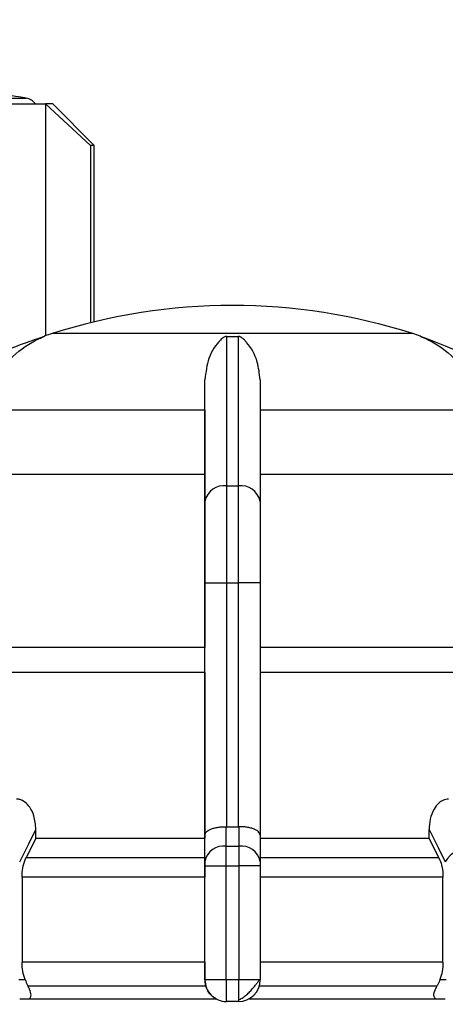
# Model space of a CAD drawing. Units: millimetres. Extents: x 50 to 2082, y 50 to 33210397.
# Drawn here: x 995 to 1021, y 561 to 621 of the extents above; entities that cross this region are included whole.
import ezdxf

# ---------------------------------------------------------------- set-up
doc = ezdxf.new("R2010")
doc.units = ezdxf.units.MM
doc.header["$LTSCALE"] = 5
doc.styles.add('SLDTEXTSTYLE0', font='TXT', dxfattribs={"width": 0.75})
doc.dimstyles.new('SLDDIMSTYLE0', dxfattribs={"dimtxt": 17.5, "dimasz": 16.51, "dimexe": 0, "dimexo": 0.0625, "dimgap": 4.375, "dimtad": 1, "dimdec": 0, "dimlfac": 0.6, "dimrnd": 1e-09, "dimzin": 12, "dimdsep": 46, "dimtxsty": 'SLDTEXTSTYLE0', "dimsah": 1, "dimcen": 0.09, "dimadec": 0, "dimazin": 3, "dimtfac": 1, "dimtdec": 0, "dimtofl": 0, "dimtmove": 0, "dimatfit": 3, "dimfxl": 1, "dimfrac": 2, "dimtolj": 1, "dimtzin": 12, "dimarcsym": 0})
doc.dimstyles.new('SLDDIMSTYLE1', dxfattribs={"dimtxt": 17.5, "dimasz": 16.51, "dimexe": 0, "dimexo": 0.0625, "dimgap": 4.375, "dimtad": 1, "dimlfac": 0.6, "dimrnd": 1e-09, "dimzin": 12, "dimdsep": 46, "dimtxsty": 'SLDTEXTSTYLE0', "dimsah": 1, "dimcen": 0.09, "dimadec": 0, "dimazin": 3, "dimtfac": 1, "dimtofl": 0, "dimtmove": 0, "dimatfit": 3, "dimfxl": 1, "dimfrac": 2, "dimtolj": 1, "dimtzin": 12, "dimarcsym": 0})

# ---------------------------------------------------------------- blocks, each defined once
blk = doc.blocks.new('_D_1')
at = {"color": 7, "linetype": 'Continuous', "lineweight": 0}
for p, q in [((247.112, 415.46), (247.112, 747.12)), ((1249.593, 590.002), (1249.593, 747.12)), ((247.112, 742.12), (1249.593, 742.12))]:
    blk.add_line(p, q, dxfattribs=at)
at = {"color": 7, "linetype": 'Continuous', "lineweight": 18}
for points in [[(247.112, 742.12), (263.622, 739.58), (263.622, 744.66)], [(1249.593, 742.12), (1233.083, 744.66), (1233.083, 739.58)]]:
    blk.add_solid(points, dxfattribs=at)
at = {"color": 7, "linetype": 'Continuous', "lineweight": 18, "insert": (728.957, 764.679), "char_height": 17.5, "attachment_point": 1, "style": 'SLDTEXTSTYLE0'}
blk.add_mtext('604', dxfattribs=at)
blk = doc.blocks.new('_D_7')
at = {"color": 7, "linetype": 'Continuous', "lineweight": 0}
for p, q in [((315.965, 567.629), (315.965, 709.199)), ((1249.593, 590.002), (1249.593, 709.199)), ((315.965, 704.199), (1249.593, 704.199))]:
    blk.add_line(p, q, dxfattribs=at)
at = {"color": 7, "linetype": 'Continuous', "lineweight": 18}
for points in [[(315.965, 704.199), (332.475, 701.659), (332.475, 706.739)], [(1249.593, 704.199), (1233.083, 706.739), (1233.083, 701.659)]]:
    blk.add_solid(points, dxfattribs=at)
at = {"color": 7, "linetype": 'Continuous', "lineweight": 18, "insert": (771.133, 726.758), "char_height": 17.5, "attachment_point": 1, "style": 'SLDTEXTSTYLE0'}
blk.add_mtext('560', dxfattribs=at)

msp = doc.modelspace()

# ---------------------------------------------------------------- linework, layer by layer
at = {"color": 7, "linetype": 'Continuous', "lineweight": 25}
for p, q in [((991.982, 615.986), (995.325, 615.986)), ((996.479, 615.629), (996.479, 601.639)), ((999.202, 613.129), (996.479, 615.629)), ((999.425, 613.129), (996.925, 615.629)), ((999.202, 613.129), (999.202, 602.429)), ((999.425, 602.482), (999.425, 613.129)), ((996.479, 601.59), (996.479, 601.59)), ((1018.651, 601.781), (996.884, 601.781)), ((1007.423, 601.61), (1008.115, 601.61)), ((1006.103, 597.148), (1006.103, 598.989)), ((1006.103, 597.148), (992.539, 597.148)), ((1006.103, 597.148), (1006.103, 593.293)), ((1022.997, 597.148), (1009.437, 597.148)), ((991.5, 593.293), (1006.103, 593.293)), ((1009.437, 593.293), (1024.035, 593.293)), ((1007.426, 592.591), (1008.118, 592.591)), ((1006.105, 571.517), (1006.105, 586.728)), ((1006.105, 586.728), (1007.422, 586.728)), ((1007.422, 572.023), (1007.422, 586.728)), ((1007.422, 586.728), (1008.122, 586.728)), ((1009.439, 586.728), (1008.122, 586.728)), ((1008.122, 586.728), (1008.122, 572.023)), ((1009.439, 586.728), (1009.439, 571.518)), ((1006.105, 582.827), (983.076, 582.827)), ((1006.105, 581.325), (1006.105, 582.827)), ((1032.46, 582.827), (1009.438, 582.827)), ((1006.105, 581.325), (1006.105, 571.333)), ((995.908, 571.333), (995.908, 571.854)), ((1006.106, 569.925), (1006.105, 571.517)), ((1007.394, 570.845), (1007.393, 572.024)), ((1007.393, 572.024), (1007.422, 572.023)), ((1008.122, 572.023), (1008.151, 572.024)), ((1008.151, 572.024), (1008.151, 570.845)), ((1009.439, 571.518), (1009.439, 569.925)), ((1019.635, 571.333), (1019.635, 571.854)), ((995.908, 571.333), (995.317, 570.154)), ((995.908, 571.333), (1006.105, 571.333)), ((1006.105, 570.154), (1006.105, 571.333)), ((1009.439, 571.333), (1019.635, 571.333)), ((1020.226, 570.154), (1019.635, 571.333)), ((1007.394, 570.845), (1008.151, 570.845)), ((1006.105, 570.154), (995.317, 570.154)), ((1020.226, 570.154), (1009.439, 570.154)), ((1006.106, 569.666), (1007.389, 569.666)), ((1006.106, 562.809), (1006.106, 569.666)), ((1007.389, 569.666), (1008.156, 569.666)), ((1007.389, 562.809), (1007.389, 569.666)), ((1008.156, 569.666), (1008.156, 562.809)), ((1009.439, 569.666), (1008.156, 569.666)), ((1009.439, 569.666), (1009.439, 562.809)), ((1006.106, 568.976), (995.073, 568.976)), ((995.073, 568.976), (995.073, 563.847)), ((1006.106, 563.847), (1006.106, 568.976)), ((1020.47, 568.976), (1009.439, 568.976)), ((1020.47, 563.847), (1020.47, 568.976)), ((1006.106, 563.847), (995.073, 563.847)), ((1020.47, 563.847), (1009.439, 563.847)), ((994.883, 562.809), (995.254, 562.809)), ((1006.105, 562.776), (1006.106, 562.776)), ((1006.105, 562.776), (1006.16, 562.403)), ((1006.106, 562.809), (1007.389, 562.809)), ((1007.389, 562.809), (1008.156, 562.809)), ((1008.156, 562.809), (1009.439, 562.809)), ((1020.289, 562.809), (1020.661, 562.809)), ((994.931, 561.639), (1006.777, 561.639)), ((1007.406, 561.476), (1007.405, 561.476)), ((1008.139, 561.476), (1007.406, 561.476)), ((1008.139, 561.476), (1008.145, 561.577)), ((1008.77, 561.639), (1020.604, 561.639))]:
    msp.add_line(p, q, dxfattribs=at)
at = {"color": 7, "linetype": 'Continuous', "lineweight": 25, "flags": 128}
for points in [[(993.175, 615.629), (993.754, 615.629), (994.287, 615.629), (994.774, 615.629), (995.213, 615.629), (995.604, 615.629), (995.946, 615.629), (996.238, 615.629), (996.479, 615.629)], [(996.925, 615.629), (996.897, 615.629), (996.813, 615.629), (996.673, 615.629), (996.479, 615.629)], [(999.425, 613.129), (999.411, 613.129), (999.369, 613.129), (999.299, 613.129), (999.202, 613.129)], [(996.411, 601.61), (996.409, 601.61), (996.407, 601.61), (996.406, 601.61), (996.406, 601.61), (996.406, 601.61), (996.407, 601.61), (996.409, 601.61), (996.411, 601.61)], [(1006.105, 581.325), (1001.87, 581.325), (997.786, 581.325), (993.959, 581.325), (990.488, 581.325), (987.462, 581.325), (984.959, 581.325), (983.043, 581.325), (981.763, 581.325), (981.153, 581.325)], [(1034.382, 581.325), (1033.774, 581.325), (1032.496, 581.325), (1030.581, 581.325), (1028.079, 581.325), (1025.053, 581.325), (1021.583, 581.325), (1017.757, 581.325), (1013.674, 581.325), (1009.439, 581.325)], [(994.932, 569.902), (995.478, 570.995), (995.908, 571.854)], [(1007.422, 572.023), (1007.51, 572.023), (1007.597, 572.023), (1007.685, 572.023), (1007.772, 572.023), (1007.86, 572.023), (1007.947, 572.023), (1008.035, 572.023), (1008.122, 572.023)], [(1019.635, 571.854), (1020.182, 570.761), (1020.612, 569.902)], [(1006.16, 562.403), (1004.767, 562.403), (1003.382, 562.403), (1002.009, 562.403), (1000.65, 562.403), (999.31, 562.403), (997.991, 562.403), (996.698, 562.403), (995.434, 562.403)], [(1020.11, 562.403), (1018.845, 562.403), (1017.552, 562.403), (1016.234, 562.403), (1014.894, 562.403), (1013.535, 562.403), (1012.162, 562.403), (1010.777, 562.403), (1009.384, 562.403)]]:
    msp.add_lwpolyline(points, dxfattribs=at)
at = {"color": 7, "linetype": 'Continuous', "lineweight": 25}
for centre, radius, start, end in [((974.425, 484.301), 133.333, 80.98157, 82.09679), ((995.194, 615.163), 0.833, 34.03404, 80.98157), ((1007.901, 566.809), 36.667, 90.20835, 107.48513), ((1007.634, 566.809), 36.667, 72.51487, 89.79165), ((998.887, 595.423), 6.667, 111.75601, 111.85032), ((998.887, 595.423), 6.667, 111.37423, 111.75601), ((998.887, 595.423), 6.667, 107.48513, 111.37423), ((1016.648, 595.423), 6.667, 68.40132, 72.51487), ((1016.648, 595.423), 6.667, 68.14969, 68.40132), ((1007.266, 591.417), 1.185, 82.27259, 168.49663), ((1008.277, 591.417), 1.185, 11.48439, 97.73321), ((1007.24, 569.698), 1.157, 82.34291, 168.67212), ((1008.305, 569.699), 1.156, 11.30916, 97.66279), ((1022.271, 568.914), 1.931, 91.2695, 149.23324), ((1007.406, 562.776), 1.3, 179.99995, 270), ((1008.139, 562.776), 1.3, 270.00002, 0)]:
    msp.add_arc(centre, radius, start, end, dxfattribs=at)
for points, knots in [([(996.411, 601.61), (995.639, 601.339), (993.924, 600.735), (991.334, 599.546), (988.261, 597.828), (985.007, 595.573), (982.885, 593.57), (981.848, 592.591)], [0, 0, 0, 0, 0.142037, 0.315456, 0.493979, 0.752761, 1, 1, 1, 1]), ([(993.351, 598.989), (993.612, 599.355), (994.265, 600.272), (995.216, 601.001), (995.909, 601.378), (996.102, 601.473), (996.229, 601.531), (996.318, 601.57), (996.375, 601.595), (996.404, 601.607), (996.411, 601.61), (996.411, 601.61), (996.411, 601.61)], [0, 0, 0, 0, 0.308796, 0.771562, 0.849538, 0.901241, 0.935455, 0.958308, 0.981433, 0.990582, 0.997954, 1, 1, 1, 1]), ([(1007.423, 601.61), (1007.412, 601.61), (1007.387, 601.609), (1007.332, 601.596), (1007.193, 601.529), (1006.831, 601.19), (1006.292, 600.435), (1006.162, 599.442), (1006.103, 598.989)], [0, 0, 0, 0, 0.007426, 0.017395, 0.043174, 0.157213, 0.614652, 1, 1, 1, 1]), ([(1007.426, 592.591), (1007.425, 594.555), (1007.425, 598.42), (1007.424, 600.559), (1007.423, 601.61)], [0, 0, 0, 0, 0.508091, 1, 1, 1, 1]), ([(1008.115, 601.61), (1008.116, 601.272), (1008.117, 600.498), (1008.117, 598.765), (1008.115, 596.219), (1008.117, 593.866), (1008.118, 592.591)], [0, 0, 0, 0, 0.17484, 0.399809, 0.674876, 1, 1, 1, 1]), ([(1009.437, 598.989), (1009.397, 599.356), (1009.298, 600.272), (1008.849, 601.001), (1008.504, 601.378), (1008.4, 601.473), (1008.324, 601.531), (1008.26, 601.57), (1008.208, 601.595), (1008.159, 601.607), (1008.132, 601.61), (1008.118, 601.61), (1008.115, 601.61)], [0, 0, 0, 0, 0.308821, 0.771594, 0.849559, 0.901255, 0.935465, 0.958314, 0.981437, 0.990585, 0.997957, 1, 1, 1, 1]), ([(1019.124, 601.61), (1019.125, 601.61), (1019.127, 601.609), (1019.158, 601.596), (1019.315, 601.529), (1020.034, 601.19), (1021.125, 600.435), (1021.852, 599.442), (1022.185, 598.989)], [0, 0, 0, 0, 0.007426, 0.017395, 0.043174, 0.157214, 0.614656, 1, 1, 1, 1]), ([(1033.687, 592.591), (1031.489, 594.555), (1027.165, 598.42), (1021.775, 600.559), (1019.124, 601.61)], [0, 0, 0, 0, 0.508091, 1, 1, 1, 1]), ([(1006.105, 591.653), (1006.105, 593.118), (1006.104, 596.047), (1006.104, 598.008), (1006.103, 598.989)], [0, 0, 0, 0, 0.5, 1, 1, 1, 1]), ([(1009.437, 598.989), (1009.437, 598.009), (1009.437, 596.048), (1009.438, 593.119), (1009.438, 591.653)], [0, 0, 0, 0, 0.4993984, 1, 1, 1, 1]), ([(1006.103, 593.293), (1006.104, 591.535), (1006.104, 588.02), (1006.104, 584.632), (1006.105, 583.26), (1006.105, 582.827)], [0, 0, 0, 0, 0.406475, 0.812895, 1, 1, 1, 1]), ([(1007.422, 586.728), (1007.422, 587.29), (1007.423, 588.399), (1007.424, 590.495), (1007.425, 591.76), (1007.426, 592.591)], [0, 0, 0, 0, 0.260152, 0.513904, 1, 1, 1, 1]), ([(1008.118, 592.591), (1008.119, 591.76), (1008.12, 590.495), (1008.122, 588.399), (1008.122, 587.29), (1008.122, 586.728)], [0, 0, 0, 0, 0.486085, 0.73984, 1, 1, 1, 1]), ([(1006.105, 586.728), (1006.105, 587.649), (1006.105, 589.491), (1006.105, 590.932), (1006.105, 591.653)], [0, 0, 0, 0, 0.500009, 1, 1, 1, 1]), ([(1009.438, 591.653), (1009.438, 590.932), (1009.439, 589.491), (1009.439, 587.649), (1009.439, 586.728)], [0, 0, 0, 0, 0.499991, 1, 1, 1, 1]), ([(995.908, 571.854), (995.885, 572.138), (995.847, 572.616), (995.579, 573.18), (995.282, 573.507), (994.994, 573.667), (994.814, 573.683), (994.74, 573.69)], [0, 0, 0, 0, 0.339654, 0.573127, 0.751856, 0.897495, 1, 1, 1, 1]), ([(1020.803, 573.69), (1020.698, 573.676), (1020.487, 573.65), (1020.177, 573.433), (1019.882, 573.048), (1019.673, 572.49), (1019.648, 572.061), (1019.635, 571.854)], [0, 0, 0, 0, 0.144593, 0.288622, 0.484564, 0.751012, 1, 1, 1, 1]), ([(1006.105, 571.517), (1006.106, 571.528), (1006.109, 571.595), (1006.181, 571.722), (1006.396, 571.858), (1006.661, 571.946), (1006.895, 571.994), (1007.142, 572.022), (1007.31, 572.023), (1007.393, 572.024)], [0, 0, 0, 0, 0.039806, 0.250017, 0.499384, 0.633163, 0.760751, 0.882787, 1, 1, 1, 1]), ([(1009.439, 571.518), (1009.421, 571.583), (1009.386, 571.713), (1009.147, 571.858), (1008.883, 571.946), (1008.649, 571.994), (1008.403, 572.022), (1008.234, 572.023), (1008.151, 572.024)], [0, 0, 0, 0, 0.249643, 0.499144, 0.633001, 0.760654, 0.882744, 1, 1, 1, 1]), ([(1007.389, 569.666), (1007.389, 569.775), (1007.389, 569.994), (1007.39, 570.308), (1007.392, 570.6), (1007.393, 570.763), (1007.394, 570.845)], [0, 0, 0, 0, 0.25, 0.5, 0.75, 1, 1, 1, 1]), ([(1008.151, 570.845), (1008.152, 570.763), (1008.153, 570.6), (1008.155, 570.308), (1008.156, 569.994), (1008.156, 569.775), (1008.156, 569.666)], [0, 0, 0, 0, 0.25, 0.5, 0.75, 1, 1, 1, 1]), ([(995.073, 568.976), (995.082, 569.163), (995.101, 569.536), (995.212, 569.927), (995.296, 570.109), (995.317, 570.154)], [0, 0, 0, 0, 0.428592, 0.857172, 1, 1, 1, 1]), ([(1006.105, 570.154), (1006.105, 570.009), (1006.106, 569.719), (1006.106, 569.285), (1006.106, 569.037), (1006.106, 568.976)], [0, 0, 0, 0, 0.428981, 0.857979, 1, 1, 1, 1]), ([(1006.106, 569.666), (1006.106, 569.715), (1006.106, 569.813), (1006.106, 569.888), (1006.106, 569.925)], [0, 0, 0, 0, 0.499994, 1, 1, 1, 1]), ([(1009.439, 569.925), (1009.439, 569.888), (1009.439, 569.813), (1009.439, 569.715), (1009.439, 569.666)], [0, 0, 0, 0, 0.500006, 1, 1, 1, 1]), ([(1020.226, 570.154), (1020.286, 570.009), (1020.405, 569.719), (1020.465, 569.285), (1020.469, 569.037), (1020.47, 568.976)], [0, 0, 0, 0, 0.428981, 0.857979, 1, 1, 1, 1]), ([(995.254, 562.809), (995.202, 562.967), (995.097, 563.282), (995.081, 563.659), (995.073, 563.847)], [0, 0, 0, 0, 0.501557, 1, 1, 1, 1]), ([(1006.106, 563.847), (1006.106, 563.658), (1006.106, 563.267), (1006.105, 562.943), (1006.105, 562.776)], [0, 0, 0, 0, 0.482954, 1, 1, 1, 1]), ([(1020.47, 563.847), (1020.462, 563.658), (1020.446, 563.281), (1020.341, 562.966), (1020.289, 562.809)], [0, 0, 0, 0, 0.501329, 1, 1, 1, 1]), ([(995.254, 562.809), (995.305, 562.681), (995.365, 562.527), (995.424, 562.421), (995.434, 562.403)], [0, 0, 0, 0, 0.83519, 1, 1, 1, 1]), ([(1006.106, 562.776), (1006.106, 562.776), (1006.106, 562.777), (1006.106, 562.781), (1006.106, 562.785), (1006.106, 562.79), (1006.106, 562.798), (1006.106, 562.804), (1006.106, 562.809)], [0, 0, 0, 0, 0.2692, 0.387284, 0.500011, 0.612737, 0.730817, 1, 1, 1, 1]), ([(1008.145, 561.577), (1008.214, 561.608), (1008.354, 561.671), (1008.566, 561.828), (1008.773, 562.019), (1008.965, 562.229), (1009.133, 562.435), (1009.267, 562.612), (1009.366, 562.748), (1009.401, 562.789), (1009.418, 562.809)], [0, 0, 0, 0, 0.1331144, 0.268218, 0.4030064, 0.5350858, 0.6622366, 0.7826922, 0.8953711, 1, 1, 1, 1]), ([(1020.289, 562.809), (1020.239, 562.681), (1020.179, 562.527), (1020.119, 562.421), (1020.11, 562.403)], [0, 0, 0, 0, 0.83519, 1, 1, 1, 1]), ([(995.516, 561.639), (995.537, 561.661), (995.64, 561.768), (995.609, 562.038), (995.493, 562.28), (995.434, 562.403)], [0, 0, 0, 0, 0.109583, 0.546895, 1, 1, 1, 1]), ([(1006.794, 561.639), (1006.754, 561.659), (1006.541, 561.762), (1006.315, 562.031), (1006.213, 562.275), (1006.16, 562.403)], [0, 0, 0, 0, 0.099647, 0.5267, 1, 1, 1, 1]), ([(1020.028, 561.639), (1020.001, 561.673), (1019.893, 561.805), (1019.947, 562.078), (1020.061, 562.307), (1020.11, 562.403)], [0, 0, 0, 0, 0.162176, 0.645436, 1, 1, 1, 1])]:
    msp.add_open_spline(points, degree=3, knots=knots, dxfattribs=at)
for points in [[(1007.389, 562.809), (1007.389, 562.634), (1007.39, 562.285), (1007.394, 561.844), (1007.399, 561.536), (1007.403, 561.496), (1007.406, 561.476)], [(1008.145, 561.577), (1008.147, 561.663), (1008.151, 561.833), (1008.155, 562.288), (1008.156, 562.635), (1008.156, 562.809)]]:
    msp.add_open_spline(points, degree=3, dxfattribs=at)

# ---------------------------------------------------------------- dimensions: what is measured, and where the dimension line sits
at = {"color": 7, "linetype": 'Continuous', "lineweight": 18}
dim = msp.add_linear_dim(base=(1249.593, 742.12), p1=(247.112, 410.46), p2=(1249.593, 585.002), text='604', dimstyle='SLDDIMSTYLE1', dxfattribs=at)
dim.commit()
dim.dimension.update_dxf_attribs({"geometry": '_D_1', "text_midpoint": (748.353, 742.12), "dimtype": 160})
dim = msp.add_linear_dim(base=(1249.593, 704.199), p1=(315.965, 562.629), p2=(1249.593, 585.002), dimstyle='SLDDIMSTYLE0', dxfattribs=at)
dim.commit()
dim.dimension.update_dxf_attribs({"geometry": '_D_7', "text_midpoint": (790.529, 704.199), "dimtype": 160})

doc.saveas('drawing.dxf')
